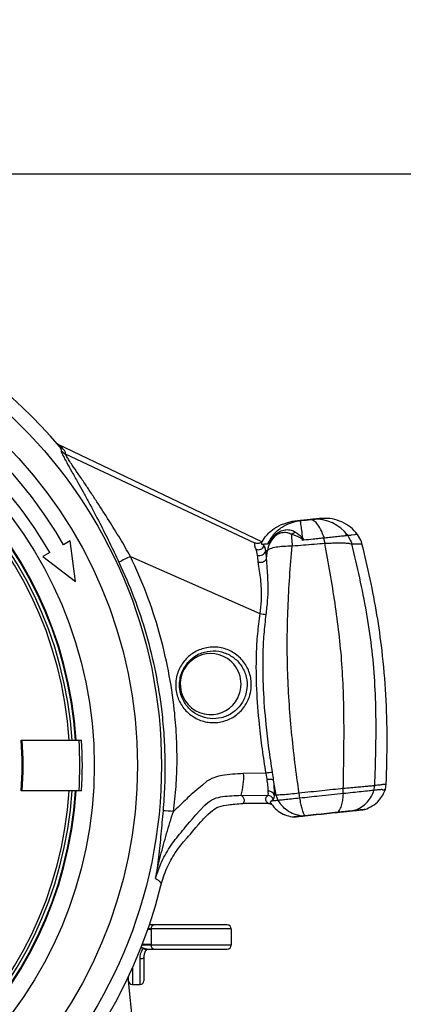
# Model space of a CAD drawing. Extents: x -338077 to 78196, y -53621 to 4853.
# Drawn here: x -181202 to -181120, y -39138 to -38927 of the extents above; entities that cross this region are included whole.
import ezdxf
from ezdxf import colors
from ezdxf.entities.mleader import LeaderData, LeaderLine
from ezdxf.math import Vec2, Vec3

# ---------------------------------------------------------------- set-up
doc = ezdxf.new("R2010")
doc.units = 0
doc.header["$LTSCALE"] = 0.13
doc.layers.add('CADdetails-9-EXTRAFINE', color=9, linetype='Continuous')
doc.layers.add('MECHANICAL', color=7, linetype='Continuous')
doc.layers.add('PPL-DIMS', color=132, linetype='Continuous', lineweight=9)
doc.styles.get("Standard").update_dxf_attribs({"font": 'sanss___.ttf'})

msp = doc.modelspace()

# ---------------------------------------------------------------- linework, layer by layer
at = {"layer": 'CADdetails-9-EXTRAFINE', "linetype": 'Continuous'}
for p, q in [((-181193.49, -39018.67), (-181193.47, -39018.7)), ((-181139.09, -39034.32), (-181139.12, -39034.32)), ((-181139.06, -39034.31), (-181139.06, -39034.31)), ((-181139.06, -39034.31), (-181139.06, -39034.31)), ((-181139.06, -39034.31), (-181139.06, -39034.31)), ((-181139.06, -39034.31), (-181139.06, -39034.31)), ((-181148.08, -39036.85), (-181147.37, -39036.3)), ((-181147.37, -39036.3), (-181146.05, -39035.54)), ((-181143.56, -39034.78), (-181146.05, -39035.54)), ((-181141.74, -39034.59), (-181142.12, -39034.63)), ((-181142.12, -39034.63), (-181141.74, -39034.59)), ((-181142.12, -39034.63), (-181142.12, -39034.63)), ((-181141.74, -39034.59), (-181141.74, -39034.59)), ((-181139.59, -39034.37), (-181139.59, -39034.37)), ((-181136.72, -39038.34), (-181136.43, -39039.45)), ((-181130.03, -39037.64), (-181130.81, -39037.72)), ((-181129.48, -39037.58), (-181129.41, -39037.57)), ((-181128.71, -39038.78), (-181129.41, -39037.57)), ((-181191.15, -39038.91), (-181192.6, -39039.75)), ((-181190, -39047.65), (-181191.15, -39038.91)), ((-181149.95, -39039.11), (-181149.95, -39039.11)), ((-181149.48, -39039.99), (-181149.68, -39039.7)), ((-181148.67, -39039.6), (-181148.71, -39039.6)), ((-181143.47, -39040.02), (-181143.47, -39040.01)), ((-181140.99, -39038.79), (-181141.23, -39038.82)), ((-181130.66, -39039.6), (-181130.66, -39039.6)), ((-181195.54, -39041.45), (-181196.99, -39042.29)), ((-181196.99, -39042.29), (-181190, -39047.65)), ((-181148.96, -39042.67), (-181148.78, -39041)), ((-181148.78, -39041), (-181148.78, -39040.99)), ((-181201.66, -39081.7), (-181201.48, -39081.7)), ((-181201.48, -39081.7), (-181189.25, -39081.7)), ((-181149.16, -39088.8), (-181153.91, -39088.86)), ((-181149.16, -39088.8), (-181148.93, -39090.09)), ((-181146.9, -39093.47), (-181147.45, -39090.31)), ((-181123.44, -39092.22), (-181123.26, -39091.16)), ((-181123.26, -39091.16), (-181123.26, -39091.16)), ((-181201.48, -39092.58), (-181201.66, -39092.58)), ((-181189.25, -39092.58), (-181201.48, -39092.58)), ((-181146.46, -39094.64), (-181146.9, -39093.47)), ((-181141.83, -39094.15), (-181141.98, -39093.09)), ((-181132.49, -39093.17), (-181132.5, -39092.09)), ((-181125.91, -39092.48), (-181125.73, -39091.46)), ((-181154.41, -39093.53), (-181148.71, -39093.58)), ((-181148.54, -39095.3), (-181153.99, -39095.3)), ((-181148.02, -39094.8), (-181147.97, -39094.79)), ((-181146.46, -39094.64), (-181146.46, -39094.64)), ((-181145.13, -39097.62), (-181145.08, -39097.65)), ((-181133.71, -39097.19), (-181133.71, -39097.19)), ((-181130.22, -39096.83), (-181130.22, -39096.82)), ((-181127.86, -39096.58), (-181127.87, -39096.57)), ((-181141.32, -39097.99), (-181141.32, -39097.99)), ((-181140.72, -39097.93), (-181140.72, -39097.93)), ((-181156.57, -39122.2), (-181173.78, -39122.2)), ((-181173.78, -39122.2), (-181173.78, -39122.3)), ((-181173.78, -39122.3), (-181173.78, -39125.57)), ((-181157.41, -39121.35), (-181173.07, -39121.35)), ((-181156.57, -39122.2), (-181156.57, -39125.68)), ((-181173.78, -39125.68), (-181173.78, -39125.57)), ((-181156.57, -39125.68), (-181173.78, -39125.68)), ((-181173.07, -39126.52), (-181157.41, -39126.52)), ((-181175.99, -39128.66), (-181176.15, -39128.67)), ((-181176.15, -39134.14), (-181176.15, -39128.67)), ((-181175.84, -39128.64), (-181175.99, -39128.66)), ((-181175.69, -39128.6), (-181175.84, -39128.64)), ((-181175.57, -39128.56), (-181175.69, -39128.6)), ((-181175.47, -39128.5), (-181175.57, -39128.56)), ((-181175.39, -39128.43), (-181175.47, -39128.5)), ((-181175.35, -39128.36), (-181175.39, -39128.43)), ((-181175.33, -39128.29), (-181175.35, -39128.36)), ((-181175.33, -39128.29), (-181175.33, -39133.32)), ((-181177.78, -39130.6), (-181177.78, -39134.14)), ((-181172.29, -39193.79), (-181178.71, -39132.63)), ((-181178.6, -39133.32), (-181178.6, -39132.38)), ((-181177.78, -39134.14), (-181176.15, -39134.14))]:
    msp.add_line(p, q, dxfattribs=at)
for radius in [103.14, 97.97, 88.69]:
    msp.add_circle((-181274.68, -39087.14), radius, dxfattribs=at)
for centre, radius, start, end in [((-181274.68, -39087.14), 106.2, 40.1217, 139.8786), ((-181274.68, -39087.14), 84.99, 3.6694, 176.3306), ((-181274.68, -39087.14), 84.85, 3.6753, 90), ((-181274.68, -39087.14), 84.11, 3.7081, 176.2919), ((-181274.68, -39087.14), 83.5, 3.735, 176.265), ((-181274.68, -39087.14), 94.78, 30, 45), ((-181191.02, -39017.8), 2.73, 219.8535, 246.0506), ((-181274.68, -39087.14), 91.38, 30, 45), ((-181138.5, -39043.08), 8.79, 37.0141, 93.6261), ((-181146.75, -39027.28), 12.42, 295.4227, 296.6314), ((-181150.74, -39039.47), 1.37, 246.7827, 337.6237), ((-181164.74, -39071.9), 32.54, 114.3993, 119.3032), ((-181150.5, -39040.64), 1.43, 248.8454, 342.7279), ((-181147.57, -39037.88), 16.9, 260.3394, 265.0129), ((-181160.98, -39069.66), 6.53, 56.6583, 123.428), ((-181160.98, -39069.68), 6.54, 123.3658, 266.5986), ((-181161, -39069.67), 6.55, 333.3546, 56.6097), ((-181160.99, -39069.68), 6.54, 266.7255, 333.4109), ((-181274.68, -39087.14), 73.22, 355.7398, 4.2602), ((-181274.68, -39087.14), 73.41, 355.7506, 4.2494), ((-181274.68, -39087.14), 85.6, 356.3568, 3.6432), ((-181274.68, -39087.14), 86.15, 356.3799, 3.6201), ((-181168.3, -39089.66), 14.42, 344.4448, 3.167), ((-181147.83, -39095.16), 6.49, 88.6808, 101.7549), ((-181274.68, -39087.14), 84.85, 183.6753, 356.3247), ((-181274.68, -39087.14), 84.11, 183.7081, 356.2919), ((-181274.68, -39087.14), 83.5, 183.735, 356.265), ((-181274.68, -39087.14), 84.99, 270, 356.3306), ((-181148.55, -39094.02), 1.38, 22.3421, 95.415), ((-181148.72, -39094.95), 1.37, 24.7399, 89.3749), ((-181172.63, -39134.77), 37.95, 84.5064, 87.8592), ((-181274.68, -39087.14), 106.2, 194.027, 345.9737), ((-181173.01, -39122.13), 0.776, 95.0987, 185.2239), ((-181157.41, -39122.2), 0.843, 0, 90), ((-181173.75, -39127.11), 1.86, 154.228, 158.699), ((-181173.01, -39125.75), 0.776, 174.7761, 264.9013), ((-181157.41, -39125.68), 0.843, 270, 0), ((-181177.78, -39133.32), 0.816, 180, 270), ((-181176.15, -39133.32), 0.816, 270, 0)]:
    msp.add_arc(centre, radius, start, end, dxfattribs=at)
for points, knots in [([(-181192.12, -39020.29), (-181192.12, -39020.18), (-181192.1, -39019.95), (-181192.44, -39019.45), (-181193.03, -39018.85), (-181193.66, -39018.34), (-181193.98, -39018.08)], [0, 0, 0, 0, 0.245545, 0.492813, 0.745483, 1, 1, 1, 1]), ([(-181193.47, -39018.7), (-181193.35, -39018.87), (-181193.08, -39019.21), (-181193.1, -39019.43), (-181193.11, -39019.54)], [0, 0, 0, 0, 0.483581, 1, 1, 1, 1]), ([(-181193.11, -39019.54), (-181193.11, -39019.61), (-181193.1, -39019.74), (-181192.88, -39020.25), (-181192.49, -39021.03), (-181191.79, -39022.3), (-181190.79, -39024.08), (-181189.57, -39026.24), (-181188.36, -39028.42), (-181186.79, -39031.29), (-181184.9, -39034.9), (-181182.7, -39039.27), (-181181.35, -39042.1), (-181180.67, -39043.53)], [0, 0, 0, 0, 0.0450838, 0.091613, 0.1493986, 0.2088226, 0.302183, 0.3979703, 0.4769403, 0.5559339, 0.7180055, 0.8578879, 1, 1, 1, 1]), ([(-181178.18, -39042.27), (-181178.93, -39040.98), (-181180.44, -39038.39), (-181182.88, -39034.45), (-181184.99, -39031.16), (-181186.75, -39028.51), (-181188.1, -39026.49), (-181189.46, -39024.5), (-181190.58, -39022.86), (-181191.38, -39021.67), (-181191.83, -39020.95), (-181192.1, -39020.47), (-181192.11, -39020.35), (-181192.12, -39020.29)], [0, 0, 0, 0, 0.143171, 0.288348, 0.450012, 0.532222, 0.614932, 0.708116, 0.803102, 0.858446, 0.915243, 0.956833, 1, 1, 1, 1]), ([(-181139.12, -39034.32), (-181139.17, -39034.32), (-181139.27, -39034.33), (-181139.41, -39034.35), (-181139.52, -39034.36), (-181139.57, -39034.37), (-181139.59, -39034.37)], [0, 0, 0, 0, 0.399118, 0.739438, 0.868794, 1, 1, 1, 1]), ([(-181139.59, -39034.37), (-181139.59, -39034.37), (-181139.58, -39034.37), (-181139.56, -39034.36), (-181139.49, -39034.36), (-181139.34, -39034.34), (-181139.2, -39034.33), (-181139.13, -39034.32), (-181139.12, -39034.32)], [0, 0, 0, 0, 0.012588, 0.037241, 0.135858, 0.387983, 0.9111, 1, 1, 1, 1]), ([(-181139.12, -39034.32), (-181139.11, -39034.32), (-181139.09, -39034.32), (-181139.07, -39034.31), (-181139.06, -39034.31), (-181139.06, -39034.31)], [0, 0, 0, 0, 0.447821, 0.907579, 1, 1, 1, 1]), ([(-181137.04, -39034.1), (-181137.11, -39034.11), (-181137.26, -39034.12), (-181137.55, -39034.15), (-181137.88, -39034.19), (-181138.22, -39034.22), (-181138.61, -39034.27), (-181138.91, -39034.3), (-181139.06, -39034.31)], [0, 0, 0, 0, 0.192348, 0.384813, 0.538465, 0.692175, 0.846058, 1, 1, 1, 1]), ([(-181138.94, -39034.3), (-181138.63, -39034.27), (-181138.03, -39034.2), (-181137.42, -39034.14), (-181137.16, -39034.11), (-181137.04, -39034.1)], [0, 0, 0, 0, 0.356553, 0.678082, 1, 1, 1, 1]), ([(-181148.75, -39039.61), (-181148.35, -39038.91), (-181147.55, -39037.49), (-181145.81, -39036), (-181143.96, -39035.02), (-181142.73, -39034.76), (-181142.12, -39034.63)], [0, 0, 0, 0, 0.276266, 0.560955, 0.78379, 1, 1, 1, 1]), ([(-181142.12, -39034.63), (-181142.4, -39034.66), (-181142.96, -39034.72), (-181143.44, -39034.77), (-181143.52, -39034.78), (-181143.56, -39034.78)], [0, 0, 0, 0, 0.33773, 0.66878, 1, 1, 1, 1]), ([(-181143.56, -39034.78), (-181143.51, -39034.78), (-181143.43, -39034.77), (-181142.95, -39034.72), (-181142.4, -39034.66), (-181142.12, -39034.63)], [0, 0, 0, 0, 0.33764, 0.668293, 1, 1, 1, 1]), ([(-181139.59, -39034.37), (-181139.8, -39034.39), (-181140.25, -39034.44), (-181140.98, -39034.51), (-181141.48, -39034.57), (-181141.74, -39034.59)], [0, 0, 0, 0, 0.312748, 0.652752, 1, 1, 1, 1]), ([(-181141.74, -39034.59), (-181141.51, -39034.57), (-181141.03, -39034.52), (-181140.3, -39034.44), (-181139.83, -39034.39), (-181139.59, -39034.37)], [0, 0, 0, 0, 0.313047, 0.652884, 1, 1, 1, 1]), ([(-181141.19, -39038.38), (-181141.26, -39037.79), (-181141.41, -39036.59), (-181141.57, -39035.45), (-181141.68, -39034.76), (-181141.72, -39034.65), (-181141.74, -39034.59)], [0, 0, 0, 0, 0.278075, 0.562545, 0.784519, 1, 1, 1, 1]), ([(-181136.56, -39038.33), (-181136.8, -39037.69), (-181137.28, -39036.41), (-181138.1, -39035.19), (-181138.89, -39034.49), (-181139.36, -39034.41), (-181139.59, -39034.37)], [0, 0, 0, 0, 0.276188, 0.560868, 0.783737, 1, 1, 1, 1]), ([(-181149.95, -39039.11), (-181149.65, -39038.65), (-181149.12, -39037.82), (-181148.4, -39037.15), (-181148.08, -39036.85)], [0, 0, 0, 0, 0.555013, 1, 1, 1, 1]), ([(-181147.28, -39038.02), (-181147.62, -39038.42), (-181148.35, -39039.28), (-181148.63, -39040.39), (-181148.78, -39040.99)], [0, 0, 0, 0, 0.460161, 1, 1, 1, 1]), ([(-181148.71, -39039.6), (-181148.71, -39039.6), (-181148.69, -39039.55), (-181148.58, -39039.34), (-181148.27, -39038.84), (-181147.87, -39038.33), (-181147.44, -39037.88), (-181147.23, -39037.69), (-181147.14, -39037.6)], [0, 0, 0, 0, 0.000024, 0.061345, 0.263462, 0.668442, 0.850064, 1, 1, 1, 1]), ([(-181147.28, -39038.02), (-181147.36, -39038.09), (-181147.54, -39038.23), (-181147.91, -39038.58), (-181148.23, -39038.93), (-181148.49, -39039.28), (-181148.59, -39039.43), (-181148.65, -39039.55), (-181148.67, -39039.59), (-181148.67, -39039.6)], [0, 0, 0, 0, 0.1529, 0.345789, 0.76532, 0.858425, 0.949859, 0.988656, 1, 1, 1, 1]), ([(-181148.45, -39037.23), (-181148.42, -39037.18), (-181148.31, -39037.04), (-181148.17, -39036.93), (-181148.08, -39036.85)], [0, 0, 0, 0, 0.323139, 1, 1, 1, 1]), ([(-181147.27, -39038.01), (-181147.27, -39038.01), (-181147.27, -39038.01), (-181147.27, -39038.02), (-181147.27, -39038.02), (-181147.28, -39038.02), (-181147.28, -39038.02)], [0, 0, 0, 0, 0.219838, 0.439947, 0.800981, 1, 1, 1, 1]), ([(-181143.64, -39037.52), (-181143.67, -39037.5), (-181143.91, -39037.36), (-181144.48, -39037.16), (-181145.1, -39037.14), (-181145.79, -39037.22), (-181146.41, -39037.39), (-181147.01, -39037.79), (-181147.26, -39038.01), (-181147.27, -39038.01)], [0, 0, 0, 0, 0.03569, 0.223036, 0.4857, 0.519008, 0.77479, 0.99713, 1, 1, 1, 1]), ([(-181147.27, -39038.01), (-181147.22, -39037.9), (-181147.17, -39037.77), (-181147.14, -39037.62), (-181147.14, -39037.6)], [0, 0, 0, 0, 0.892157, 1, 1, 1, 1]), ([(-181147.14, -39037.6), (-181146.8, -39037.34), (-181146.1, -39036.81), (-181145.3, -39036.6), (-181144.5, -39036.5), (-181143.79, -39036.54), (-181143.14, -39036.8), (-181142.88, -39036.97), (-181142.84, -39037)], [0, 0, 0, 0, 0.23911, 0.492905, 0.52462, 0.777572, 0.96763, 1, 1, 1, 1]), ([(-181143.63, -39037.51), (-181143.63, -39037.51), (-181143.63, -39037.51), (-181143.64, -39037.52), (-181143.64, -39037.52), (-181143.64, -39037.52)], [0, 0, 0, 0, 0.357408, 0.716058, 1, 1, 1, 1]), ([(-181143.64, -39037.52), (-181143.62, -39037.81), (-181143.59, -39038.49), (-181143.51, -39039.45), (-181143.47, -39040.01)], [0, 0, 0, 0, 0.4180539, 1, 1, 1, 1]), ([(-181143.63, -39037.51), (-181143.38, -39037.36), (-181143.12, -39037.2), (-181142.86, -39037.02), (-181142.84, -39037)], [0, 0, 0, 0, 0.913394, 1, 1, 1, 1]), ([(-181141.42, -39038.49), (-181141.62, -39038.37), (-181142.01, -39038.11), (-181142.73, -39037.82), (-181143.26, -39037.62), (-181143.58, -39037.52), (-181143.63, -39037.51)], [0, 0, 0, 0, 0.28276, 0.572501, 0.932906, 1, 1, 1, 1]), ([(-181142.84, -39037), (-181142.81, -39037.02), (-181142.52, -39037.21), (-181141.93, -39037.61), (-181141.44, -39038.12), (-181141.19, -39038.38)], [0, 0, 0, 0, 0.059932, 0.524972, 1, 1, 1, 1]), ([(-181141.23, -39038.82), (-181141.24, -39038.79), (-181141.25, -39038.71), (-181141.3, -39038.61), (-181141.37, -39038.53), (-181141.4, -39038.51), (-181141.42, -39038.49)], [0, 0, 0, 0, 0.188135, 0.696462, 0.840094, 1, 1, 1, 1]), ([(-181141.19, -39038.38), (-181141.19, -39038.38), (-181141.17, -39038.4), (-181141.09, -39038.5), (-181141.01, -39038.64), (-181140.99, -39038.76), (-181140.99, -39038.79), (-181140.99, -39038.79)], [0, 0, 0, 0, 0.00012, 0.154462, 0.815621, 0.99988, 1, 1, 1, 1]), ([(-181136.56, -39038.33), (-181136.92, -39038.36), (-181137.69, -39038.44), (-181139.17, -39038.6), (-181140.3, -39038.72), (-181140.99, -39038.79)], [0, 0, 0, 0, 0.254832, 0.544887, 1, 1, 1, 1]), ([(-181131.77, -39037.82), (-181132.02, -39037.85), (-181132.52, -39037.9), (-181133.75, -39038.03), (-181135.1, -39038.17), (-181136.07, -39038.27), (-181136.56, -39038.33)], [0, 0, 0, 0, 0.281172, 0.558217, 0.776043, 1, 1, 1, 1]), ([(-181131.77, -39037.82), (-181131.79, -39037.8), (-181131.81, -39037.77), (-181131.85, -39037.7), (-181131.89, -39037.62), (-181131.9, -39037.54), (-181131.88, -39037.49), (-181131.83, -39037.49), (-181131.77, -39037.53), (-181131.75, -39037.55)], [0, 0, 0, 0, 0.065024, 0.129808, 0.23649, 0.421776, 0.672193, 0.860534, 1, 1, 1, 1]), ([(-181131.75, -39037.55), (-181131.73, -39037.56), (-181131.69, -39037.6), (-181131.62, -39037.66), (-181131.56, -39037.71), (-181131.52, -39037.77), (-181131.5, -39037.79), (-181131.5, -39037.79)], [0, 0, 0, 0, 0.21464, 0.519603, 0.826899, 0.938684, 1, 1, 1, 1]), ([(-181131.75, -39037.55), (-181131.64, -39037.68), (-181131.15, -39038.29), (-181130.88, -39039.02), (-181130.66, -39039.6)], [0, 0, 0, 0, 0.217594, 1, 1, 1, 1]), ([(-181131.49, -39037.79), (-181131.49, -39037.79), (-181131.49, -39037.79), (-181131.5, -39037.79), (-181131.5, -39037.79)], [0, 0, 0, 0, 0.559915, 1, 1, 1, 1]), ([(-181131.17, -39037.76), (-181131.22, -39037.76), (-181131.32, -39037.77), (-181131.42, -39037.79), (-181131.46, -39037.79)], [0, 0, 0, 0, 0.599395, 1, 1, 1, 1]), ([(-181131.17, -39037.76), (-181131.17, -39037.76), (-181131.17, -39037.76), (-181131.17, -39037.75), (-181131.18, -39037.75), (-181131.18, -39037.75), (-181131.18, -39037.75), (-181131.18, -39037.75), (-181131.18, -39037.75), (-181131.18, -39037.75), (-181131.18, -39037.75), (-181131.18, -39037.75), (-181131.18, -39037.74), (-181131.18, -39037.74), (-181131.16, -39037.73), (-181131.08, -39037.7), (-181130.97, -39037.69), (-181130.87, -39037.69), (-181130.84, -39037.7), (-181130.82, -39037.7), (-181130.81, -39037.71), (-181130.81, -39037.71), (-181130.81, -39037.71), (-181130.8, -39037.71), (-181130.8, -39037.71), (-181130.8, -39037.71), (-181130.8, -39037.71), (-181130.8, -39037.71), (-181130.8, -39037.71), (-181130.8, -39037.71), (-181130.8, -39037.72), (-181130.8, -39037.72), (-181130.81, -39037.72), (-181130.81, -39037.72)], [0, 0, 0, 0, 0.009032, 0.01355, 0.015811, 0.016944, 0.017385, 0.01783, 0.01809, 0.018352, 0.018676, 0.019239, 0.021042, 0.029422, 0.062688, 0.195545, 0.726824, 0.859604, 0.925996, 0.959197, 0.967499, 0.971652, 0.973734, 0.974138, 0.974546, 0.974741, 0.974939, 0.975115, 0.97539, 0.976068, 0.978594, 0.988608, 1, 1, 1, 1]), ([(-181130.03, -39037.64), (-181130.03, -39037.64), (-181130.03, -39037.64), (-181130.04, -39037.63), (-181130.04, -39037.63), (-181130.04, -39037.63), (-181130.04, -39037.63), (-181130.04, -39037.63), (-181130.04, -39037.63), (-181130.04, -39037.63), (-181130.04, -39037.63), (-181130.04, -39037.62), (-181130.04, -39037.61), (-181130.02, -39037.59), (-181129.9, -39037.53), (-181129.76, -39037.49), (-181129.59, -39037.52), (-181129.54, -39037.52), (-181129.49, -39037.56), (-181129.49, -39037.57), (-181129.49, -39037.57), (-181129.48, -39037.57), (-181129.48, -39037.57), (-181129.48, -39037.57), (-181129.48, -39037.58), (-181129.48, -39037.58), (-181129.48, -39037.58), (-181129.48, -39037.58)], [0, 0, 0, 0, 0.003558, 0.004833, 0.005353, 0.00553, 0.005708, 0.005839, 0.005969, 0.006178, 0.006704, 0.008709, 0.016659, 0.04836, 0.175067, 0.681856, 0.886352, 0.988676, 0.995095, 0.995895, 0.996469, 0.996818, 0.997171, 0.997472, 0.997956, 0.999169, 1, 1, 1, 1]), ([(-181151.46, -39039.39), (-181151.52, -39039.56), (-181151.65, -39039.93), (-181151.41, -39040.45), (-181151.28, -39040.72)], [0, 0, 0, 0, 0.4825305, 1, 1, 1, 1]), ([(-181149.95, -39039.11), (-181150.05, -39039.2), (-181150.26, -39039.37), (-181150.66, -39039.5), (-181151.07, -39039.52), (-181151.33, -39039.43), (-181151.46, -39039.39)], [0, 0, 0, 0, 0.251222, 0.501335, 0.750908, 1, 1, 1, 1]), ([(-181149.97, -39039.73), (-181149.99, -39039.65), (-181150.06, -39039.43), (-181149.99, -39039.24), (-181149.95, -39039.11)], [0, 0, 0, 0, 0.356568, 1, 1, 1, 1]), ([(-181148.82, -39039.61), (-181149.08, -39039.64), (-181149.57, -39039.69), (-181149.84, -39039.72), (-181149.97, -39039.73)], [0, 0, 0, 0, 0.535083, 1, 1, 1, 1]), ([(-181149.13, -39041.07), (-181149.19, -39040.81), (-181149.31, -39040.29), (-181149.42, -39040.09), (-181149.48, -39039.99)], [0, 0, 0, 0, 0.494454, 1, 1, 1, 1]), ([(-181148.78, -39040.99), (-181148.59, -39040.84), (-181148.3, -39040.6), (-181147.38, -39040.32), (-181146.19, -39040.11), (-181144.72, -39040.01), (-181143.79, -39040.01), (-181143.47, -39040.02), (-181143.47, -39040.02)], [0, 0, 0, 0, 0.242197, 0.368909, 0.617283, 0.871067, 0.999991, 1, 1, 1, 1]), ([(-181141.98, -39093.09), (-181142.29, -39090.89), (-181142.9, -39086.51), (-181143.62, -39079.89), (-181144.17, -39073.23), (-181144.49, -39066.54), (-181144.56, -39059.87), (-181144.39, -39053.24), (-181144.03, -39046.61), (-181143.65, -39042.22), (-181143.47, -39040.02)], [0, 0, 0, 0, 0.123468, 0.24671, 0.369755, 0.493143, 0.616648, 0.7425, 0.870538, 1, 1, 1, 1]), ([(-181143.47, -39040.01), (-181143.47, -39040.01), (-181143.44, -39040.01), (-181142.63, -39039.93), (-181141.03, -39039.79), (-181138.7, -39039.61), (-181137.18, -39039.5), (-181136.43, -39039.45), (-181136.43, -39039.45)], [0, 0, 0, 0, 0.000009, 0.0121499, 0.3407244, 0.6697783, 0.999991, 1, 1, 1, 1]), ([(-181136.43, -39039.45), (-181136.43, -39039.45), (-181135.98, -39039.43), (-181135.1, -39039.38), (-181133.87, -39039.35), (-181132.77, -39039.35), (-181131.84, -39039.39), (-181131.09, -39039.47), (-181130.81, -39039.55), (-181130.66, -39039.6)], [0, 0, 0, 0, 0.000007, 0.160964, 0.32191, 0.487376, 0.65283, 0.823481, 1, 1, 1, 1]), ([(-181132.5, -39092.09), (-181132.45, -39089.86), (-181132.36, -39085.4), (-181132.31, -39078.71), (-181132.41, -39072.01), (-181132.73, -39065.35), (-181133.36, -39058.77), (-181134.25, -39052.29), (-181135.29, -39045.85), (-181136.05, -39041.59), (-181136.43, -39039.45)], [0, 0, 0, 0, 0.1250189, 0.2498618, 0.3743903, 0.4989021, 0.6220964, 0.7468382, 0.8730175, 1, 1, 1, 1]), ([(-181130.66, -39039.6), (-181130.66, -39039.6), (-181130.39, -39039.59), (-181129.88, -39039.57), (-181129.16, -39039.55), (-181128.72, -39039.56), (-181128.52, -39039.56), (-181128.48, -39039.57), (-181128.48, -39039.57)], [0, 0, 0, 0, 0.000004, 0.249886, 0.522859, 0.886545, 0.999996, 1, 1, 1, 1]), ([(-181125.73, -39091.46), (-181125.64, -39088.96), (-181125.46, -39083.97), (-181125.42, -39076.48), (-181125.67, -39069), (-181126.33, -39061.55), (-181127.46, -39054.17), (-181128.93, -39046.85), (-181130.08, -39042.02), (-181130.66, -39039.6)], [0, 0, 0, 0, 0.142438, 0.28463, 0.426501, 0.568443, 0.711268, 0.855256, 1, 1, 1, 1]), ([(-181128.48, -39039.57), (-181128.51, -39039.45), (-181128.57, -39039.23), (-181128.65, -39038.96), (-181128.7, -39038.83), (-181128.71, -39038.78)], [0, 0, 0, 0, 0.375561, 0.735874, 1, 1, 1, 1]), ([(-181124.15, -39062.45), (-181124.49, -39059.89), (-181125.18, -39054.76), (-181126.67, -39047.13), (-181127.88, -39042.09), (-181128.48, -39039.57)], [0, 0, 0, 0, 0.332839, 0.666204, 1, 1, 1, 1]), ([(-181168.99, -39096.99), (-181168.77, -39095.2), (-181168.33, -39091.61), (-181168.14, -39086.16), (-181168.28, -39080.67), (-181168.81, -39074.2), (-181169.94, -39066.79), (-181171.94, -39058.47), (-181174.61, -39050.23), (-181176.99, -39044.93), (-181178.18, -39042.27)], [0, 0, 0, 0, 0.096216, 0.192842, 0.290651, 0.388784, 0.53888, 0.690018, 0.844441, 1, 1, 1, 1]), ([(-181151.28, -39040.72), (-181151.24, -39040.84), (-181151.16, -39041.08), (-181151.06, -39041.67), (-181151.01, -39041.97)], [0, 0, 0, 0, 0.492614, 1, 1, 1, 1]), ([(-181151.01, -39041.97), (-181151.01, -39042), (-181150.93, -39042.42), (-181150.87, -39042.95), (-181150.81, -39043.46)], [0, 0, 0, 0, 0.0547, 1, 1, 1, 1]), ([(-181150.81, -39043.46), (-181150.78, -39043.47), (-181150.62, -39043.52), (-181150.29, -39043.55), (-181149.85, -39043.49), (-181149.44, -39043.3), (-181149.11, -39043.03), (-181149.01, -39042.8), (-181148.96, -39042.69)], [0, 0, 0, 0, 0.045304, 0.220636, 0.415477, 0.610318, 0.805159, 1, 1, 1, 1]), ([(-181149.13, -39041.07), (-181149.02, -39041.04), (-181148.9, -39041.02), (-181148.78, -39041), (-181148.78, -39041)], [0, 0, 0, 0, 0.999968, 1, 1, 1, 1]), ([(-181148.96, -39042.67), (-181148.96, -39042.67), (-181149, -39042.06), (-181149.07, -39041.56), (-181149.13, -39041.07)], [0, 0, 0, 0, 0.000022, 1, 1, 1, 1]), ([(-181149.04, -39054.72), (-181148.93, -39053.74), (-181148.7, -39051.78), (-181148.61, -39049.13), (-181148.68, -39046.8), (-181148.83, -39044.67), (-181148.94, -39043.34), (-181148.96, -39042.69), (-181148.96, -39042.69)], [0, 0, 0, 0, 0.221219, 0.442519, 0.617282, 0.792007, 0.999995, 1, 1, 1, 1]), ([(-181148.96, -39042.69), (-181148.96, -39042.68), (-181148.96, -39042.68), (-181148.96, -39042.68), (-181148.96, -39042.68), (-181148.96, -39042.67)], [0, 0, 0, 0, 0.217483, 0.497108, 1, 1, 1, 1]), ([(-181148.96, -39042.69), (-181148.96, -39042.69), (-181148.96, -39042.69), (-181148.96, -39042.69), (-181148.96, -39042.69)], [0, 0, 0, 0, 0.009957, 1, 1, 1, 1]), ([(-181180.67, -39043.53), (-181179.55, -39046.03), (-181177.31, -39051.05), (-181174.72, -39058.96), (-181172.71, -39067.13), (-181171.55, -39074.46), (-181170.98, -39080.81), (-181170.78, -39086.14), (-181170.82, -39091.49), (-181171.08, -39095.06), (-181171.21, -39096.85)], [0, 0, 0, 0, 0.1500084, 0.3009993, 0.4550813, 0.6102295, 0.7070428, 0.8041127, 0.9019316, 1, 1, 1, 1]), ([(-181150.81, -39043.46), (-181150.73, -39044.08), (-181150.57, -39045.19), (-181150.28, -39047.18), (-181150.11, -39049.31), (-181150.1, -39051.79), (-181150.3, -39053.61), (-181150.41, -39054.54)], [0, 0, 0, 0, 0.213561, 0.386358, 0.562775, 0.777405, 1, 1, 1, 1]), ([(-181150.41, -39054.54), (-181150.6, -39055.98), (-181150.99, -39058.86), (-181151.29, -39064.28), (-181151.22, -39070.8), (-181150.69, -39077.59), (-181149.98, -39083.6), (-181149.43, -39087.06), (-181149.16, -39088.8)], [0, 0, 0, 0, 0.126443, 0.253399, 0.472835, 0.693505, 0.846627, 1, 1, 1, 1]), ([(-181147.68, -39088.66), (-181147.95, -39086.93), (-181148.48, -39083.47), (-181149.17, -39077.51), (-181149.69, -39070.77), (-181149.79, -39064.33), (-181149.53, -39058.98), (-181149.21, -39056.14), (-181149.04, -39054.72)], [0, 0, 0, 0, 0.154234, 0.308723, 0.528019, 0.748371, 0.873983, 1, 1, 1, 1]), ([(-181168.49, -39069.83), (-181168.46, -39069.25), (-181168.39, -39068.22), (-181167.93, -39066.79), (-181167.31, -39065.57), (-181166.49, -39064.47), (-181165.51, -39063.53), (-181164.37, -39062.75), (-181163.13, -39062.18), (-181161.8, -39061.82), (-181160.44, -39061.69), (-181159.06, -39061.78), (-181157.73, -39062.11), (-181156.47, -39062.66), (-181155.32, -39063.41), (-181154.31, -39064.34), (-181153.49, -39065.43), (-181152.84, -39066.65), (-181152.42, -39067.95), (-181152.22, -39069.31), (-181152.26, -39070.81), (-181152.58, -39072.28), (-181153.17, -39073.66), (-181153.91, -39074.8), (-181154.84, -39075.82), (-181155.92, -39076.65), (-181157.13, -39077.3), (-181158.43, -39077.74), (-181159.79, -39077.95), (-181161.15, -39077.94), (-181162.51, -39077.69), (-181163.8, -39077.22), (-181165, -39076.53), (-181166.06, -39075.67), (-181166.97, -39074.62), (-181167.68, -39073.46), (-181168.19, -39072.17), (-181168.45, -39070.95), (-181168.48, -39070.16), (-181168.49, -39069.83)], [0, 0, 0, 0, 0.034036, 0.060515, 0.087772, 0.114052, 0.141079, 0.167477, 0.194628, 0.221122, 0.248377, 0.274919, 0.30223, 0.328745, 0.356032, 0.382494, 0.409728, 0.436162, 0.463369, 0.489805, 0.517016, 0.551127, 0.577557, 0.604751, 0.631164, 0.658336, 0.684767, 0.711955, 0.738412, 0.765634, 0.792133, 0.819399, 0.845912, 0.873193, 0.899649, 0.92687, 0.953273, 0.980452, 1, 1, 1, 1]), ([(-181167.67, -39069.81), (-181167.66, -39070.11), (-181167.62, -39071.22), (-181167.03, -39073.11), (-181165.58, -39075.13), (-181163.53, -39076.55), (-181161.13, -39077.2), (-181158.65, -39077.03), (-181156.38, -39076.04), (-181154.56, -39074.36), (-181153.53, -39072.43), (-181153.08, -39070.31), (-181153.21, -39068.12), (-181154.17, -39065.83), (-181155.84, -39063.98), (-181158.02, -39062.79), (-181160.47, -39062.4), (-181162.91, -39062.84), (-181165.07, -39064.06), (-181166.69, -39065.92), (-181167.55, -39067.95), (-181167.63, -39069.29), (-181167.67, -39069.81)], [0, 0, 0, 0, 0.01969, 0.073436, 0.127174, 0.180917, 0.234574, 0.288125, 0.34162, 0.39513, 0.448746, 0.483011, 0.536748, 0.590485, 0.644238, 0.698015, 0.751736, 0.805275, 0.858637, 0.912058, 0.965725, 1, 1, 1, 1]), ([(-181123.26, -39091.16), (-181123.17, -39087.96), (-181123.01, -39081.57), (-181123.23, -39071.98), (-181123.84, -39065.63), (-181124.15, -39062.45)], [0, 0, 0, 0, 0.334013, 0.667332, 1, 1, 1, 1]), ([(-181189.25, -39081.7), (-181189.19, -39081.7), (-181189.07, -39081.7), (-181188.91, -39081.7), (-181188.78, -39081.7), (-181188.72, -39081.7), (-181188.71, -39081.7), (-181188.71, -39081.7)], [0, 0, 0, 0, 0.215235, 0.4304769, 0.645519, 0.8601494, 1, 1, 1, 1]), ([(-181153.91, -39088.86), (-181155.52, -39088.95), (-181158.16, -39089.08), (-181160.23, -39089.62), (-181161.8, -39090.5)], [0, 0, 0, 0, 0.3039694, 0.4996403, 0.4996403, 0.4996403, 0.4996403]), ([(-181147.46, -39090.26), (-181147.46, -39090.26), (-181147.53, -39089.74), (-181147.6, -39089.2), (-181147.68, -39088.66)], [0, 0, 0, 0, 0.000039, 1, 1, 1, 1]), ([(-181161.8, -39090.5), (-181163.46, -39091.95), (-181164.83, -39092.98), (-181166.54, -39094.75), (-181168.16, -39096.23), (-181168.99, -39096.99)], [0, 0, 0, 0, 0.00001, 0.485915, 1, 1, 1, 1]), ([(-181148.93, -39090.09), (-181148.88, -39090.08), (-181148.69, -39090.06), (-181148.34, -39090.04), (-181147.93, -39090.07), (-181147.61, -39090.15), (-181147.51, -39090.24), (-181147.46, -39090.28)], [0, 0, 0, 0, 0.07366, 0.300081, 0.533387, 0.766694, 1, 1, 1, 1]), ([(-181148.93, -39090.09), (-181148.86, -39090.55), (-181148.71, -39091.55), (-181148.69, -39092.27), (-181148.68, -39092.65)], [0, 0, 0, 0, 0.463605, 1, 1, 1, 1]), ([(-181147.46, -39090.28), (-181147.46, -39090.28), (-181147.46, -39090.27), (-181147.46, -39090.26), (-181147.46, -39090.26)], [0, 0, 0, 0, 0.9971951, 1, 1, 1, 1]), ([(-181147.45, -39090.31), (-181147.45, -39090.3), (-181147.45, -39090.3), (-181147.45, -39090.29), (-181147.46, -39090.29), (-181147.46, -39090.29), (-181147.46, -39090.28), (-181147.46, -39090.28), (-181147.46, -39090.28), (-181147.46, -39090.28)], [0, 0, 0, 0, 0.32055, 0.53953, 0.690682, 0.84751, 0.91092, 0.964555, 1, 1, 1, 1]), ([(-181147.27, -39093.5), (-181147.27, -39093.01), (-181147.27, -39092.12), (-181147.38, -39090.89), (-181147.45, -39090.31), (-181147.45, -39090.31)], [0, 0, 0, 0, 0.53991, 0.999984, 1, 1, 1, 1]), ([(-181123.26, -39091.16), (-181123.26, -39091.16), (-181123.29, -39091.16), (-181123.42, -39091.17), (-181123.83, -39091.22), (-181124.61, -39091.32), (-181125.32, -39091.41), (-181125.73, -39091.46), (-181125.73, -39091.46)], [0, 0, 0, 0, 0.000003, 0.138869, 0.425917, 0.712961, 0.999997, 1, 1, 1, 1]), ([(-181188.71, -39092.58), (-181188.71, -39092.58), (-181188.73, -39092.58), (-181188.82, -39092.58), (-181188.96, -39092.58), (-181189.11, -39092.58), (-181189.21, -39092.58), (-181189.25, -39092.58)], [0, 0, 0, 0, 0.214157, 0.428307, 0.64265, 0.857399, 1, 1, 1, 1]), ([(-181148.68, -39092.65), (-181148.67, -39092.83), (-181148.65, -39093.33), (-181148.68, -39093.48), (-181148.71, -39093.58)], [0, 0, 0, 0, 0.377357, 1, 1, 1, 1]), ([(-181146.9, -39093.46), (-181146.9, -39093.46), (-181147.03, -39093.48), (-181147.15, -39093.49), (-181147.27, -39093.5)], [0, 0, 0, 0, 0.00003, 1, 1, 1, 1]), ([(-181141.98, -39093.09), (-181141.98, -39093.09), (-181142.63, -39093.16), (-181143.91, -39093.3), (-181145.51, -39093.44), (-181146.49, -39093.49), (-181146.82, -39093.48), (-181146.9, -39093.47), (-181146.9, -39093.47)], [0, 0, 0, 0, 0.000009, 0.274144, 0.548798, 0.827869, 0.999991, 1, 1, 1, 1]), ([(-181132.5, -39092.09), (-181132.5, -39092.09), (-181133.22, -39092.16), (-181134.72, -39092.31), (-181137.07, -39092.56), (-181139.51, -39092.82), (-181141.16, -39093), (-181141.98, -39093.09), (-181141.98, -39093.09)], [0, 0, 0, 0, 0.000007, 0.240703, 0.484844, 0.740368, 0.999993, 1, 1, 1, 1]), ([(-181132.49, -39093.17), (-181133.33, -39093.26), (-181135.02, -39093.43), (-181137.47, -39093.69), (-181139.75, -39093.93), (-181141.13, -39094.08), (-181141.82, -39094.15)], [0, 0, 0, 0, 0.27992, 0.559968, 0.77998, 1, 1, 1, 1]), ([(-181133.71, -39097.19), (-181133.53, -39097.01), (-181133.17, -39096.64), (-181132.8, -39095.61), (-181132.56, -39094.43), (-181132.5, -39093.58), (-181132.47, -39093.17)], [0, 0, 0, 0, 0.276531, 0.560875, 0.78351, 1, 1, 1, 1]), ([(-181125.73, -39091.46), (-181125.73, -39091.46), (-181125.85, -39091.48), (-181126.2, -39091.52), (-181127, -39091.6), (-181128.05, -39091.7), (-181129.33, -39091.81), (-181130.83, -39091.94), (-181131.93, -39092.04), (-181132.5, -39092.09), (-181132.5, -39092.09)], [0, 0, 0, 0, 0.000006, 0.165656, 0.331306, 0.49653, 0.661755, 0.830874, 0.999994, 1, 1, 1, 1]), ([(-181132.47, -39093.17), (-181132.48, -39093.17), (-181132.48, -39093.17), (-181132.48, -39093.17), (-181132.49, -39093.17)], [0, 0, 0, 0, 0.559999, 1, 1, 1, 1]), ([(-181125.91, -39092.48), (-181126.19, -39092.51), (-181126.76, -39092.56), (-181128.44, -39092.74), (-181130.37, -39092.94), (-181131.77, -39093.09), (-181132.47, -39093.17)], [0, 0, 0, 0, 0.280294, 0.559923, 0.779904, 1, 1, 1, 1]), ([(-181130.22, -39096.82), (-181129.68, -39096.6), (-181128.58, -39096.16), (-181127.33, -39095.04), (-181126.41, -39093.79), (-181126.08, -39092.91), (-181125.91, -39092.48)], [0, 0, 0, 0, 0.27653, 0.560874, 0.783509, 1, 1, 1, 1]), ([(-181127.87, -39096.57), (-181127.31, -39096.35), (-181126.19, -39095.91), (-181124.9, -39094.78), (-181123.96, -39093.53), (-181123.61, -39092.65), (-181123.44, -39092.22)], [0, 0, 0, 0, 0.276613, 0.560983, 0.783584, 1, 1, 1, 1]), ([(-181124.15, -39092.29), (-181124.38, -39092.31), (-181124.84, -39092.36), (-181125.55, -39092.44), (-181125.91, -39092.48)], [0, 0, 0, 0, 0.501487, 1, 1, 1, 1]), ([(-181123.5, -39092.22), (-181123.5, -39092.22), (-181123.5, -39092.23), (-181123.51, -39092.23), (-181123.51, -39092.24), (-181123.52, -39092.25), (-181123.53, -39092.29), (-181123.59, -39092.35), (-181123.72, -39092.4), (-181123.89, -39092.41), (-181124.06, -39092.39), (-181124.13, -39092.34), (-181124.15, -39092.32), (-181124.15, -39092.3), (-181124.15, -39092.29), (-181124.15, -39092.29), (-181124.15, -39092.29), (-181124.15, -39092.29)], [0, 0, 0, 0, 0.000389, 0.0008812, 0.001807, 0.0051567, 0.018438, 0.0713265, 0.282632, 0.705106, 0.9163226, 0.969129, 0.9955619, 0.9988807, 0.9995016, 0.9997251, 1, 1, 1, 1]), ([(-181123.44, -39092.22), (-181123.45, -39092.22), (-181123.47, -39092.22), (-181123.49, -39092.22), (-181123.5, -39092.22)], [0, 0, 0, 0, 0.559802, 1, 1, 1, 1]), ([(-181164.19, -39100.47), (-181162.3, -39098.36), (-181160.29, -39096.36), (-181158.85, -39095.91), (-181157.34, -39095.52), (-181155.32, -39095.36), (-181153.99, -39095.3)], [0.4484725, 0.4484725, 0.4484725, 0.4484725, 0.4506106, 0.5833241, 0.7930107, 1, 1, 1, 1]), ([(-181162.22, -39095.62), (-181160.77, -39094.26), (-181158.29, -39093.66), (-181155.75, -39093.57), (-181154.41, -39093.53)], [0.7622906, 0.7622906, 0.7622906, 0.7622906, 0.8741025, 1, 1, 1, 1]), ([(-181153.99, -39095.3), (-181153.88, -39095.09), (-181153.64, -39094.68), (-181153.82, -39094.08), (-181154.23, -39093.7), (-181154.41, -39093.53)], [0, 0, 0, 0, 0.351089, 0.703527, 1, 1, 1, 1]), ([(-181148.71, -39093.58), (-181148.86, -39093.73), (-181149.16, -39094.03), (-181149.23, -39094.47), (-181149.06, -39094.89), (-181148.72, -39095.16), (-181148.54, -39095.3)], [0, 0, 0, 0, 0.26218, 0.525194, 0.762191, 1, 1, 1, 1]), ([(-181148.54, -39095.3), (-181148.41, -39095.31), (-181148.16, -39095.33), (-181147.93, -39095.45), (-181147.81, -39095.51)], [0, 0, 0, 0, 0.499135, 1, 1, 1, 1]), ([(-181148.06, -39095.23), (-181148.09, -39095.18), (-181148.19, -39095.04), (-181148.08, -39094.9), (-181148.02, -39094.8)], [0, 0, 0, 0, 0.348717, 1, 1, 1, 1]), ([(-181148.05, -39095.22), (-181147.84, -39095.53), (-181147.32, -39096.28), (-181146.15, -39097.19), (-181144.68, -39097.93), (-181143.61, -39098.1), (-181143.09, -39098.18)], [0, 0, 0, 0, 0.184718, 0.45908, 0.733423, 1, 1, 1, 1]), ([(-181146.57, -39094.65), (-181146.91, -39094.68), (-181147.53, -39094.75), (-181147.86, -39094.78), (-181148.02, -39094.8)], [0, 0, 0, 0, 0.5314647, 1, 1, 1, 1]), ([(-181147.97, -39094.79), (-181147.89, -39094.7), (-181147.77, -39094.57), (-181147.55, -39094.43), (-181147.48, -39094.38)], [0, 0, 0, 0, 0.661197, 1, 1, 1, 1]), ([(-181147.48, -39094.38), (-181147.42, -39094.29), (-181147.33, -39094.15), (-181147.29, -39093.67), (-181147.27, -39093.5)], [0, 0, 0, 0, 0.633097, 1, 1, 1, 1]), ([(-181141.32, -39097.99), (-181141.9, -39097.89), (-181143.07, -39097.68), (-181144.53, -39096.84), (-181145.69, -39095.81), (-181146.21, -39095.02), (-181146.46, -39094.64)], [0, 0, 0, 0, 0.276531, 0.560875, 0.78351, 1, 1, 1, 1]), ([(-181141.83, -39094.15), (-181142.44, -39094.21), (-181143.68, -39094.34), (-181145.08, -39094.49), (-181145.99, -39094.59), (-181146.24, -39094.61), (-181146.35, -39094.62)], [0, 0, 0, 0, 0.2922298, 0.585537, 0.8174473, 1, 1, 1, 1]), ([(-181141.82, -39094.15), (-181141.82, -39094.15), (-181141.82, -39094.15), (-181141.83, -39094.15), (-181141.83, -39094.15)], [0, 0, 0, 0, 0.5599952, 1, 1, 1, 1]), ([(-181140.72, -39097.93), (-181140.82, -39097.77), (-181141.02, -39097.46), (-181141.32, -39096.51), (-181141.6, -39095.38), (-181141.75, -39094.56), (-181141.82, -39094.15)], [0, 0, 0, 0, 0.276531, 0.5608754, 0.7835099, 1, 1, 1, 1]), ([(-181172.82, -39111.38), (-181172.41, -39110.14), (-181171.57, -39107.63), (-181169.55, -39104.21), (-181167.02, -39101.09), (-181165.31, -39098.99), (-181162.22, -39095.62)], [0, 0, 0, 0, 0.1243092, 0.2521208, 0.3767977, 0.5033034, 0.5033034, 0.5033034, 0.5033034]), ([(-181171.21, -39096.85), (-181171.28, -39097.68), (-181171.43, -39099.35), (-181171.74, -39102.69), (-181172.17, -39106.74), (-181172.59, -39109.87), (-181172.82, -39111.38), (-181172.82, -39111.38)], [0, 0, 0, 0, 0.1651127, 0.3303232, 0.6692984, 0.9982115, 1, 1, 1, 1]), ([(-181172.82, -39111.38), (-181172.82, -39111.38), (-181172.5, -39109.74), (-181171.77, -39106.52), (-181170.47, -39101.74), (-181169.49, -39098.58), (-181168.99, -39096.99)], [0, 0, 0, 0, 0.001997, 0.340087, 0.668962, 1, 1, 1, 1]), ([(-181140.72, -39097.93), (-181139.92, -39097.84), (-181138.35, -39097.68), (-181135.97, -39097.43), (-181134.47, -39097.27), (-181133.71, -39097.19)], [0, 0, 0, 0, 0.33912, 0.665198, 1, 1, 1, 1]), ([(-181133.71, -39097.19), (-181134.48, -39097.27), (-181135.99, -39097.43), (-181138.37, -39097.68), (-181139.93, -39097.85), (-181140.72, -39097.93)], [0, 0, 0, 0, 0.339167, 0.66522, 1, 1, 1, 1]), ([(-181133.71, -39097.19), (-181133.14, -39097.13), (-181132.02, -39097.01), (-181130.78, -39096.88), (-181130.41, -39096.84), (-181130.22, -39096.82)], [0, 0, 0, 0, 0.340827, 0.674225, 1, 1, 1, 1]), ([(-181130.22, -39096.83), (-181130.42, -39096.85), (-181130.8, -39096.89), (-181132.06, -39097.02), (-181133.15, -39097.14), (-181133.71, -39097.19)], [0, 0, 0, 0, 0.341098, 0.667395, 1, 1, 1, 1]), ([(-181130.22, -39096.82), (-181129.82, -39096.78), (-181129.01, -39096.7), (-181128.22, -39096.61), (-181127.98, -39096.59), (-181127.87, -39096.57)], [0, 0, 0, 0, 0.324911, 0.661881, 1, 1, 1, 1]), ([(-181127.86, -39096.58), (-181127.98, -39096.59), (-181128.2, -39096.62), (-181128.98, -39096.7), (-181129.81, -39096.78), (-181130.22, -39096.83)], [0, 0, 0, 0, 0.324913, 0.661888, 1, 1, 1, 1]), ([(-181143.1, -39098.18), (-181143.1, -39098.18), (-181143.15, -39098.18), (-181142.73, -39098.14), (-181141.79, -39098.04), (-181141.32, -39097.99)], [0, 0, 0, 0, 0.04408, 0.520341, 1, 1, 1, 1]), ([(-181141.32, -39097.99), (-181141.64, -39098.03), (-181142.44, -39098.11), (-181143.07, -39098.18), (-181143.04, -39098.17), (-181143.02, -39098.17)], [0, 0, 0, 0, 0.291336, 0.75218, 1, 1, 1, 1]), ([(-181141.32, -39097.99), (-181141.3, -39097.99), (-181141.27, -39097.98), (-181141.12, -39097.97), (-181140.94, -39097.95), (-181140.79, -39097.93), (-181140.72, -39097.93)], [0, 0, 0, 0, 0.242119, 0.483847, 0.76504, 1, 1, 1, 1]), ([(-181140.72, -39097.93), (-181140.8, -39097.94), (-181140.95, -39097.96), (-181141.15, -39097.98), (-181141.28, -39097.99), (-181141.31, -39097.99), (-181141.32, -39097.99)], [0, 0, 0, 0, 0.2680877, 0.5366871, 0.8159701, 1, 1, 1, 1]), ([(-181171.64, -39112.88), (-181171.47, -39112.27), (-181171.13, -39111), (-181170.41, -39109.19), (-181169.56, -39107.46), (-181168.61, -39105.89), (-181167.6, -39104.48), (-181166.69, -39103.37), (-181166.11, -39102.79), (-181164.19, -39100.47)], [0, 0, 0, 0, 0.150365, 0.308623, 0.464072, 0.616364, 0.765058, 0.909774, 1, 1, 1, 1]), ([(-181172.82, -39111.38), (-181172.59, -39111.53), (-181172.12, -39111.81), (-181171.65, -39112.31), (-181171.65, -39112.67), (-181171.65, -39112.88)], [0, 0, 0, 0, 0.2864847, 0.5737657, 1, 1, 1, 1]), ([(-181173.78, -39122.3), (-181173.78, -39122.3), (-181173.84, -39122.3), (-181174.06, -39122.3), (-181174.35, -39122.31), (-181174.58, -39122.31)], [0, 0, 0, 0, 0.032881, 0.254292, 1, 1, 1, 1]), ([(-181174.57, -39122.3), (-181174.35, -39122.3), (-181174.06, -39122.29), (-181173.84, -39122.3), (-181173.78, -39122.3), (-181173.78, -39122.3)], [0, 0, 0, 0, 0.744073, 0.970011, 1, 1, 1, 1]), ([(-181173.78, -39122.2), (-181173.96, -39122.2), (-181174.17, -39122.2), (-181174.48, -39122.2), (-181174.54, -39122.2)], [0, 0, 0, 0, 0.833849, 1, 1, 1, 1]), ([(-181173.07, -39121.35), (-181173.28, -39121.35), (-181173.6, -39121.35), (-181174.06, -39121.35), (-181174.22, -39121.35)], [0, 0, 0, 0, 0.631933, 1, 1, 1, 1]), ([(-181176.15, -39128.67), (-181176.15, -39128.62), (-181176.14, -39128.2), (-181176.03, -39127.42), (-181175.66, -39126.75), (-181175.49, -39126.43)], [0, 0, 0, 0, 0.061217, 0.559683, 1, 1, 1, 1]), ([(-181175.49, -39126.43), (-181175.66, -39126.35), (-181175.83, -39126.27), (-181176.02, -39126.23), (-181176.02, -39126.22)], [0, 0, 0, 0, 0.97383, 1, 1, 1, 1]), ([(-181175.99, -39126.13), (-181175.98, -39126.14), (-181175.79, -39126.17), (-181175.61, -39126.23), (-181175.43, -39126.3)], [0, 0, 0, 0, 0.014019, 1, 1, 1, 1]), ([(-181173.78, -39125.68), (-181173.97, -39125.68), (-181174.35, -39125.68), (-181175.06, -39125.68), (-181175.59, -39125.68), (-181175.82, -39125.68)], [0, 0, 0, 0, 0.363844, 0.728221, 1, 1, 1, 1]), ([(-181173.78, -39125.57), (-181173.78, -39125.57), (-181173.84, -39125.57), (-181174.1, -39125.58), (-181174.5, -39125.57), (-181174.96, -39125.58), (-181175.31, -39125.58), (-181175.59, -39125.58), (-181175.78, -39125.59)], [0, 0, 0, 0, 0.013705, 0.116955, 0.533939, 0.656812, 0.759882, 1, 1, 1, 1]), ([(-181175.77, -39125.55), (-181175.58, -39125.55), (-181175.3, -39125.55), (-181174.96, -39125.56), (-181174.5, -39125.56), (-181174.1, -39125.57), (-181173.84, -39125.57), (-181173.78, -39125.57), (-181173.78, -39125.57)], [0, 0, 0, 0, 0.2359481, 0.3395626, 0.4630379, 0.8824243, 0.9847969, 1, 1, 1, 1]), ([(-181174.63, -39126.46), (-181174.68, -39126.51), (-181174.79, -39126.62), (-181174.97, -39126.64), (-181175.17, -39126.57), (-181175.35, -39126.48), (-181175.46, -39126.44), (-181175.49, -39126.43)], [0, 0, 0, 0, 0.253674, 0.489524, 0.705513, 0.925592, 1, 1, 1, 1]), ([(-181175.43, -39126.3), (-181175.39, -39126.31), (-181175.26, -39126.35), (-181175.04, -39126.44), (-181174.85, -39126.52), (-181174.77, -39126.51), (-181174.75, -39126.51)], [0, 0, 0, 0, 0.140938, 0.526163, 0.870199, 1, 1, 1, 1]), ([(-181174.63, -39126.46), (-181174.67, -39126.52), (-181174.92, -39126.8), (-181175.23, -39127.39), (-181175.33, -39127.97), (-181175.33, -39128.26), (-181175.33, -39128.29)], [0, 0, 0, 0, 0.106465, 0.519895, 0.946767, 1, 1, 1, 1]), ([(-181174.75, -39126.52), (-181174.69, -39126.52), (-181174.31, -39126.52), (-181173.71, -39126.52), (-181173.28, -39126.52), (-181173.07, -39126.52)], [0, 0, 0, 0, 0.082451, 0.541539, 1, 1, 1, 1])]:
    msp.add_open_spline(points, degree=3, knots=knots, dxfattribs=at)
msp.add_open_spline([(-181129.41, -39037.57), (-181129.89, -39037.03), (-181130.86, -39035.93), (-181132.75, -39034.81), (-181134.85, -39034.11), (-181136.31, -39034.1), (-181137.04, -39034.1)], degree=3, dxfattribs=at)
at = {"layer": 'MECHANICAL'}
for p, q in [((-180559.98, -38960.21), (-181363.01, -38960.21)), ((-181193.98, -39018.08), (-181149.95, -39039.11)), ((-181151.46, -39039.39), (-181192.12, -39020.29)), ((-181178.18, -39042.27), (-181150.41, -39054.54))]:
    msp.add_line(p, q, dxfattribs=at)

# ---------------------------------------------------------------- leaders
at = {"layer": 'PPL-DIMS'}
ml = msp.add_multileader_mtext('Standard', dxfattribs=at)
ml.set_content('*ACID FEED CONNECTION', color=256)
ml.set_leader_properties(linetype='Continuous')
ml.build(insert=Vec2(0, 0))
ml.multileader.update_dxf_attribs({"dogleg_length": 0, "arrow_head_size": 100})
ctx = ml.context
ctx.base_point, ctx.char_height, ctx.arrow_head_size, ctx.landing_gap_size, ctx.plane_origin = Vec3(-181702.27, -38342.97), 60, 100, 15, Vec3(-180361.77, -38881.24)
ctx.text_align_type = 2
notes = []
notes.append((ctx, [(0, (1, 1, 0), (-180472.27, -38342.97), (-1, 0), 0, [(0, [(-180361.77, -38987.35), (-180444.61, -38342.97)], 0, [])])]))
ctx.mtext.insert, ctx.mtext.alignment, ctx.mtext.flow_direction = Vec3(-180487.27, -38312.97), 3, 5
ml = msp.add_multileader_mtext('Standard', dxfattribs=at)
ml.set_content('*BROMINATOR', color=256)
ml.set_leader_properties(linetype='Continuous')
ml.build(insert=Vec2(0, 0))
ml.multileader.update_dxf_attribs({"dogleg_length": 0, "arrow_head_size": 100})
ctx = ml.context
ctx.base_point, ctx.char_height, ctx.arrow_head_size, ctx.landing_gap_size, ctx.plane_origin = Vec3(-181444.76, -38448.83), 60, 100, 15, Vec3(-180698.35, -39014.79)
ctx.text_align_type = 2
notes.append((ctx, [(0, (1, 1, 0), (-180794.76, -38448.83), (-1, 0), 0, [(0, [(-180698.35, -39014.79), (-180725.22, -38448.83)], 0, [])])]))
ctx.mtext.insert, ctx.mtext.alignment, ctx.mtext.flow_direction = Vec3(-180809.76, -38418.83), 3, 5
for ctx, leaders in notes:
    for number, flags, end, landing, length, lines in leaders:
        leader = LeaderData()
        leader.index, (leader.has_last_leader_line, leader.has_dogleg_vector, leader.attachment_direction) = number, flags
        leader.last_leader_point, leader.dogleg_vector, leader.dogleg_length = Vec3(end), Vec3(landing), length
        for number, points, colour, breaks in lines:
            line = LeaderLine()
            line.index, line.vertices, line.color, line.breaks = number, Vec3.list(points), colors.encode_raw_color(colour), breaks
            leader.lines.append(line)
        ctx.leaders.append(leader)

doc.saveas('drawing.dxf')
